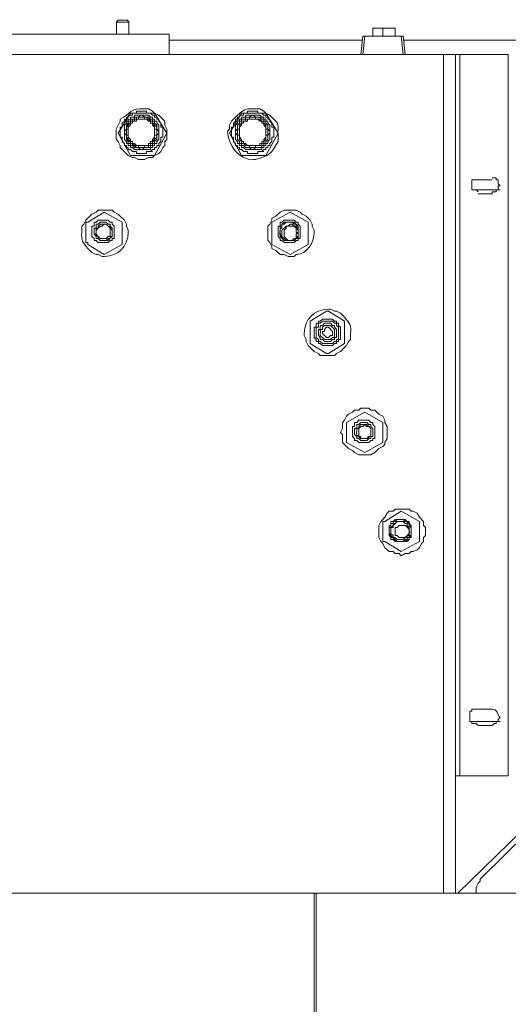
# Model space of a CAD drawing. Units: millimetres. Extents: x -10.1 to 18.8, y 0.3 to 32.5.
# Drawn here: x -7.8 to -7.4, y 9 to 9.7 of the extents above; entities that cross this region are included whole.
import ezdxf

# ---------------------------------------------------------------- set-up
doc = ezdxf.new("R2010")
doc.units = ezdxf.units.MM

msp = doc.modelspace()

# ---------------------------------------------------------------- linework, layer by layer
at = {"lineweight": 15}
for points in [[(-7.68836, 9.69832), (-7.68985, 9.69683), (-7.68985, 9.68762)], [(-7.68071, 9.68762), (-7.68071, 9.69683), (-7.68227, 9.69832)], [(-7.68863, 9.69649), (-7.69013, 9.69649)], [(-7.68863, 9.69805), (-7.68708, 9.69805), (-7.68254, 9.69805)], [(-7.48889, 9.68586), (-7.48889, 9.69195), (-7.49654, 9.69195), (-7.49654, 9.68586)], [(-7.48889, 9.69195), (-7.47981, 9.69195), (-7.47981, 9.68586)], [(-7.65028, 9.67237), (-7.65028, 9.68762)], [(-7.50569, 9.6721), (-7.50413, 9.68586), (-7.50264, 9.68586)], [(-7.47364, 9.6721), (-7.4752, 9.68586), (-7.50264, 9.68586), (-7.50413, 9.6721)], [(-7.50413, 9.68586), (-7.47364, 9.68586), (-7.4752, 9.68586)], [(-7.47364, 9.68586), (-7.47215, 9.6721)], [(-7.50413, 9.68281), (-7.65056, 9.68281)], [(-7.22199, 9.68281), (-7.22355, 9.68281), (-7.24184, 9.68281), (-7.47364, 9.68281)], [(-7.44315, 9.6721), (-8.20867, 9.6721)], [(-7.43407, 9.12794), (-7.43089, 9.12794), (-7.39436, 9.12794), (-7.39436, 9.6721), (-7.43089, 9.6721), (-7.43407, 9.6721), (-7.43407, 9.03952)], [(-7.68708, 9.62332), (-7.68708, 9.62182), (-7.68863, 9.61878), (-7.69013, 9.61573), (-7.69013, 9.60807), (-7.68863, 9.60658), (-7.68708, 9.60353), (-7.68708, 9.60197), (-7.68105, 9.59587), (-7.678, 9.59438), (-7.67644, 9.59438), (-7.67339, 9.59282), (-7.67034, 9.59282), (-7.66878, 9.59282), (-7.6658, 9.59438), (-7.66275, 9.59438), (-7.66119, 9.59587), (-7.65814, 9.59743), (-7.65659, 9.59892), (-7.65509, 9.60197), (-7.65354, 9.60353), (-7.65354, 9.60658), (-7.65205, 9.60807), (-7.65205, 9.61573), (-7.65354, 9.61878), (-7.65354, 9.62182), (-7.65814, 9.62636), (-7.66119, 9.62792), (-7.66275, 9.62941), (-7.6658, 9.63097), (-7.66878, 9.63097)], [(-7.68708, 9.61722), (-7.68559, 9.61722), (-7.68559, 9.62027), (-7.68403, 9.62182), (-7.68403, 9.62332), (-7.68254, 9.62332), (-7.68254, 9.62487), (-7.68105, 9.62487), (-7.68105, 9.62636), (-7.678, 9.62636), (-7.678, 9.62792), (-7.67488, 9.62792), (-7.67488, 9.62941)], [(-7.67644, 9.62636), (-7.67644, 9.62487), (-7.67949, 9.62487), (-7.67949, 9.62332), (-7.68105, 9.62332), (-7.68105, 9.62182), (-7.68254, 9.62182), (-7.68254, 9.62027), (-7.68403, 9.61878), (-7.68403, 9.60807), (-7.68254, 9.60658), (-7.68254, 9.60502), (-7.68105, 9.60502), (-7.68105, 9.60353), (-7.67949, 9.60353), (-7.67949, 9.60197), (-7.678, 9.60197), (-7.67644, 9.60048), (-7.67183, 9.60048)], [(-7.66424, 9.60048), (-7.66424, 9.60197), (-7.66275, 9.60197), (-7.66275, 9.60353), (-7.66119, 9.60353), (-7.66119, 9.60502), (-7.65963, 9.60502), (-7.65963, 9.60658), (-7.65814, 9.60807), (-7.65814, 9.61878), (-7.65963, 9.62027), (-7.65963, 9.62182), (-7.66119, 9.62182), (-7.66119, 9.62332), (-7.66275, 9.62332), (-7.66275, 9.62487), (-7.66424, 9.62487), (-7.6658, 9.62636), (-7.66878, 9.62636)], [(-7.66729, 9.62941), (-7.66729, 9.62792), (-7.66424, 9.62792), (-7.66275, 9.62636), (-7.66119, 9.62636), (-7.66119, 9.62487), (-7.65963, 9.62487), (-7.65963, 9.62332), (-7.65814, 9.62332), (-7.65814, 9.62182), (-7.65659, 9.62027), (-7.65659, 9.61722), (-7.65509, 9.61722)], [(-7.59865, 9.62636), (-7.60326, 9.62182), (-7.60482, 9.61878), (-7.60482, 9.61573), (-7.60631, 9.61417)], [(-7.60326, 9.61722), (-7.60177, 9.61722), (-7.60177, 9.62027), (-7.60021, 9.62182), (-7.60021, 9.62332), (-7.59865, 9.62332), (-7.59865, 9.62487), (-7.59716, 9.62487), (-7.59716, 9.62636), (-7.59411, 9.62636), (-7.59411, 9.62792), (-7.59106, 9.62792), (-7.59106, 9.62941)], [(-7.59255, 9.62636), (-7.59255, 9.62487), (-7.5956, 9.62487), (-7.5956, 9.62332), (-7.59716, 9.62332), (-7.59716, 9.62182), (-7.59865, 9.62182), (-7.59865, 9.62027), (-7.60021, 9.61878), (-7.60021, 9.60807), (-7.59865, 9.60658), (-7.59865, 9.60502), (-7.59716, 9.60502), (-7.59716, 9.60353), (-7.5956, 9.60353), (-7.5956, 9.60197), (-7.59411, 9.60197), (-7.59255, 9.60048), (-7.58801, 9.60048)], [(-7.5727, 9.62487), (-7.57433, 9.62636), (-7.57731, 9.62792), (-7.57887, 9.62941), (-7.58192, 9.63097), (-7.58652, 9.63097)], [(-7.58036, 9.60048), (-7.58036, 9.60197), (-7.57887, 9.60197), (-7.57887, 9.60353), (-7.57731, 9.60353), (-7.57731, 9.60502), (-7.57582, 9.60502), (-7.57582, 9.60658), (-7.57433, 9.60807), (-7.57433, 9.61878), (-7.57582, 9.62027), (-7.57582, 9.62182), (-7.57731, 9.62182), (-7.57731, 9.62332), (-7.57887, 9.62332), (-7.57887, 9.62487), (-7.58036, 9.62487), (-7.58192, 9.62636), (-7.58497, 9.62636)], [(-7.58341, 9.62941), (-7.58341, 9.62792), (-7.58036, 9.62792), (-7.57887, 9.62636), (-7.57731, 9.62636), (-7.57731, 9.62487), (-7.57582, 9.62487), (-7.57582, 9.62332), (-7.57433, 9.62332), (-7.57433, 9.62182), (-7.5727, 9.62027), (-7.5727, 9.61722), (-7.57114, 9.61722)], [(-7.67488, 9.59743), (-7.67488, 9.59892), (-7.678, 9.59892), (-7.67949, 9.60048), (-7.68105, 9.60048), (-7.68105, 9.60197), (-7.68254, 9.60197), (-7.68254, 9.60353), (-7.68403, 9.60353), (-7.68403, 9.60502), (-7.68559, 9.60658), (-7.68559, 9.60963), (-7.68708, 9.60963)], [(-7.65509, 9.60963), (-7.65659, 9.60963), (-7.65659, 9.60658), (-7.65814, 9.60502), (-7.65814, 9.60353), (-7.65963, 9.60353), (-7.65963, 9.60197), (-7.66119, 9.60197), (-7.66119, 9.60048), (-7.66275, 9.60048), (-7.66424, 9.59892)], [(-7.59106, 9.59743), (-7.59106, 9.59892), (-7.59411, 9.59892), (-7.5956, 9.60048), (-7.59716, 9.60048), (-7.59716, 9.60197), (-7.59865, 9.60197), (-7.59865, 9.60353), (-7.60021, 9.60353), (-7.60021, 9.60502), (-7.60177, 9.60658), (-7.60177, 9.60963), (-7.60326, 9.60963)], [(-7.57114, 9.60963), (-7.5727, 9.60963), (-7.5727, 9.60658), (-7.57433, 9.60502), (-7.57433, 9.60353), (-7.57582, 9.60353), (-7.57582, 9.60197), (-7.57731, 9.60197), (-7.57731, 9.60048), (-7.57887, 9.60048), (-7.58036, 9.59892)], [(-7.56809, 9.60658), (-7.56809, 9.61112)], [(-7.66275, 9.59892), (-7.66729, 9.59892), (-7.66729, 9.59743)], [(-7.57887, 9.59892), (-7.58341, 9.59892), (-7.58341, 9.59743)], [(-7.58652, 9.59282), (-7.58497, 9.59282)], [(-7.32417, 9.58978), (-7.32417, 9.14928), (-7.32417, 9.14623), (-7.32573, 9.14468), (-7.32573, 9.14163), (-7.32722, 9.13858), (-7.32722, 9.13709), (-7.33033, 9.13404), (-7.41415, 9.05171), (-7.41564, 9.05015), (-7.41564, 9.04866), (-7.4172, 9.04711), (-7.41869, 9.04406), (-7.41869, 9.03952)], [(-7.40656, 9.57758), (-7.42181, 9.57758)], [(-7.4172, 9.56694), (-7.40656, 9.56694), (-7.40656, 9.56843), (-7.40344, 9.56843), (-7.40344, 9.56999), (-7.40195, 9.56999), (-7.40195, 9.57304), (-7.40039, 9.57304), (-7.40195, 9.57453), (-7.40195, 9.57758), (-7.40344, 9.57758), (-7.40344, 9.57914), (-7.40656, 9.57914)], [(-7.40039, 9.56999), (-7.40195, 9.56999), (-7.42025, 9.56999), (-7.42181, 9.56999), (-7.41869, 9.56999), (-7.4172, 9.56843)], [(-7.68105, 9.53794), (-7.68105, 9.5395), (-7.68254, 9.54255), (-7.68254, 9.54404), (-7.68403, 9.54709), (-7.68708, 9.55014), (-7.68863, 9.5517), (-7.69168, 9.55319), (-7.69324, 9.55474), (-7.70388, 9.55474), (-7.70537, 9.55319), (-7.70849, 9.5517), (-7.7131, 9.54709), (-7.71459, 9.54404), (-7.71614, 9.54255), (-7.71614, 9.53794)], [(-7.69927, 9.55319), (-7.69927, 9.55319)], [(-7.54079, 9.53794), (-7.54079, 9.5395), (-7.54228, 9.54255), (-7.54228, 9.54404), (-7.54384, 9.54709), (-7.54682, 9.55014), (-7.54987, 9.5517), (-7.55136, 9.55319), (-7.55441, 9.55474), (-7.56355, 9.55474), (-7.5666, 9.55319), (-7.56965, 9.55014), (-7.5727, 9.54865), (-7.5727, 9.54709), (-7.57433, 9.54404), (-7.57582, 9.54255), (-7.57582, 9.53794), (-7.57582, 9.53184), (-7.57433, 9.53035), (-7.5727, 9.5273), (-7.5727, 9.52574), (-7.56965, 9.52425), (-7.5666, 9.5212), (-7.56355, 9.5212), (-7.56051, 9.51965), (-7.5559, 9.51965), (-7.55441, 9.5212)], [(-7.55901, 9.55319), (-7.55901, 9.55319)], [(-7.69324, 9.53489), (-7.69324, 9.5395), (-7.69473, 9.54099), (-7.69473, 9.54255), (-7.69629, 9.54255), (-7.69778, 9.54404), (-7.69927, 9.54404), (-7.70083, 9.54255), (-7.70232, 9.54255), (-7.70537, 9.5395), (-7.70537, 9.53645), (-7.70388, 9.53489), (-7.70388, 9.5334), (-7.70232, 9.53184), (-7.70083, 9.53184)], [(-7.70232, 9.5334), (-7.69778, 9.5334), (-7.69629, 9.53489), (-7.69473, 9.53489), (-7.69473, 9.54099), (-7.69778, 9.54404), (-7.70232, 9.54404), (-7.70388, 9.54255), (-7.70388, 9.54099), (-7.70537, 9.54099)], [(-7.68559, 9.5456), (-7.68559, 9.5456)], [(-7.5727, 9.5456), (-7.5727, 9.5456)], [(-7.56355, 9.53184), (-7.5559, 9.53184), (-7.55441, 9.5334), (-7.55285, 9.5334), (-7.55285, 9.54255), (-7.5559, 9.5456), (-7.56355, 9.5456), (-7.56511, 9.54404), (-7.56511, 9.54255), (-7.5666, 9.54255)], [(-7.55285, 9.53489), (-7.55285, 9.5395), (-7.55441, 9.54099), (-7.55441, 9.54255), (-7.5559, 9.54255), (-7.55746, 9.54404), (-7.55901, 9.54404), (-7.56051, 9.54255), (-7.56206, 9.54255), (-7.56511, 9.5395), (-7.56511, 9.53489), (-7.56206, 9.53184), (-7.56051, 9.53184)], [(-7.54533, 9.5456), (-7.54533, 9.5456)], [(-7.71154, 9.52574), (-7.70849, 9.5227), (-7.70537, 9.5212), (-7.70388, 9.5212), (-7.70083, 9.51965), (-7.69927, 9.51965)], [(-7.69927, 9.5212), (-7.69927, 9.5212)], [(-7.55901, 9.5212), (-7.55901, 9.5212)], [(-7.51789, 9.47391), (-7.52093, 9.47696), (-7.52398, 9.47852), (-7.52554, 9.47852), (-7.52859, 9.48001), (-7.53008, 9.48001)], [(-7.54838, 9.46171), (-7.54838, 9.46022), (-7.54682, 9.45717), (-7.54682, 9.45562), (-7.54533, 9.45257), (-7.54079, 9.44803), (-7.53767, 9.44647), (-7.53618, 9.44498), (-7.52554, 9.44498), (-7.52398, 9.44647), (-7.52093, 9.44803), (-7.51633, 9.45257), (-7.51484, 9.45562), (-7.51335, 9.45717), (-7.51335, 9.46171)], [(-7.53313, 9.45717), (-7.52859, 9.45717), (-7.52703, 9.45866), (-7.52554, 9.45866), (-7.52554, 9.46476), (-7.52859, 9.46781), (-7.53313, 9.46781), (-7.53462, 9.46632), (-7.53462, 9.46476), (-7.53618, 9.46476)], [(-7.54384, 9.45412), (-7.54384, 9.45412)], [(-7.51789, 9.45412), (-7.51789, 9.45412)], [(-7.50264, 9.40229), (-7.50264, 9.40229)], [(-7.51633, 9.39463), (-7.51633, 9.39463)], [(-7.48889, 9.39463), (-7.48889, 9.39463)], [(-7.50569, 9.38244), (-7.50108, 9.38244), (-7.49959, 9.384), (-7.4981, 9.384), (-7.4981, 9.39009), (-7.50108, 9.39314), (-7.50569, 9.39314), (-7.50718, 9.39158), (-7.50718, 9.39009), (-7.50874, 9.39009)], [(-7.51633, 9.37939), (-7.51633, 9.37939)], [(-7.48889, 9.37939), (-7.48889, 9.37939)], [(-7.50264, 9.3718), (-7.50264, 9.3718)], [(-7.4752, 9.32755), (-7.4752, 9.32755)], [(-7.46144, 9.31996), (-7.46144, 9.31996)], [(-7.47215, 9.31692), (-7.47669, 9.31692), (-7.47825, 9.31536), (-7.47981, 9.31536), (-7.47981, 9.30926), (-7.47825, 9.30926), (-7.47669, 9.30777), (-7.47215, 9.30777), (-7.47059, 9.30926)], [(-7.46144, 9.30472), (-7.46144, 9.30472)], [(-7.4752, 9.29713), (-7.4752, 9.29713)], [(-7.40656, 9.17822), (-7.42181, 9.17822), (-7.42181, 9.17673), (-7.4233, 9.17673)], [(-7.4233, 9.16907), (-7.42181, 9.16907), (-7.42181, 9.16758), (-7.41869, 9.16758), (-7.4172, 9.16602), (-7.40656, 9.16602), (-7.405, 9.16758), (-7.40344, 9.16758), (-7.40344, 9.16907), (-7.40195, 9.16907), (-7.40195, 9.17063), (-7.40039, 9.17212)], [(-7.42181, 9.16907), (-7.42025, 9.16907), (-7.40195, 9.16907), (-7.40039, 9.16907)], [(-7.37607, 8.78949), (-7.37607, 9.03952), (-7.53923, 9.03952), (-7.54079, 9.03952), (-7.86101, 9.03952), (-7.86101, 8.88096), (-7.75118, 8.88096), (-7.75118, 8.80013), (-7.75422, 8.80013), (-7.75422, 8.39006), (-7.75118, 8.39006), (-7.75118, 8.38545), (-7.53618, 8.38545), (-7.53618, 8.3885)]]:
    msp.add_lwpolyline(points, dxfattribs=at)
at = {"lineweight": 9}
for points in [[(-7.44315, 9.03958), (-7.44315, 9.67217)], [(-7.43095, 9.12801), (-7.43095, 9.67217)], [(-7.43238, 9.03965), (-7.32566, 9.14332)], [(-7.75124, 8.80033), (-7.75124, 8.39033), (-7.54079, 8.39033), (-7.54079, 9.03972)], [(-7.5393, 9.03972), (-7.5393, 8.39033)]]:
    msp.add_lwpolyline(points, dxfattribs=at)
at = {"lineweight": 15}
for points in [[(-7.66119, 9.59587), (-7.65205, 9.61268), (-7.66119, 9.62792), (-7.67949, 9.62792), (-7.68863, 9.61268), (-7.67949, 9.59587)], [(-7.66424, 9.60197), (-7.66878, 9.60197), (-7.67034, 9.60048), (-7.67183, 9.60048), (-7.67339, 9.60197), (-7.67644, 9.60197), (-7.678, 9.60353), (-7.67949, 9.60353), (-7.67949, 9.60502), (-7.68105, 9.60502), (-7.68105, 9.60658), (-7.68254, 9.60807), (-7.68254, 9.61112), (-7.68403, 9.61268), (-7.68403, 9.61417), (-7.68254, 9.61573), (-7.68254, 9.61878), (-7.68105, 9.62027), (-7.68105, 9.62182), (-7.67949, 9.62182), (-7.67949, 9.62332), (-7.67644, 9.62332), (-7.67644, 9.62487), (-7.67339, 9.62487), (-7.67183, 9.62636), (-7.67034, 9.62636), (-7.66878, 9.62487), (-7.6658, 9.62487), (-7.66424, 9.62332), (-7.66275, 9.62332), (-7.66275, 9.62182), (-7.66119, 9.62182), (-7.66119, 9.62027), (-7.65963, 9.61878), (-7.65963, 9.61573), (-7.65814, 9.61417), (-7.65814, 9.61268), (-7.65963, 9.61112), (-7.65963, 9.60807), (-7.66119, 9.60658), (-7.66119, 9.60502), (-7.66275, 9.60502), (-7.66275, 9.60353), (-7.66424, 9.60353)], [(-7.6658, 9.60197), (-7.6658, 9.60353), (-7.66424, 9.60353), (-7.66424, 9.60502), (-7.66275, 9.60502), (-7.66275, 9.60658), (-7.66119, 9.60658), (-7.66119, 9.60807), (-7.65963, 9.60963), (-7.65963, 9.61722), (-7.66119, 9.61878), (-7.66119, 9.62027), (-7.66275, 9.62027), (-7.66275, 9.62182), (-7.66424, 9.62182), (-7.66424, 9.62332), (-7.6658, 9.62332), (-7.66729, 9.62487), (-7.67488, 9.62487), (-7.67488, 9.62332), (-7.678, 9.62332), (-7.678, 9.62182), (-7.67949, 9.62182), (-7.67949, 9.62027), (-7.68105, 9.62027), (-7.68105, 9.61878), (-7.68254, 9.61722), (-7.68254, 9.60963), (-7.68105, 9.60807), (-7.68105, 9.60658), (-7.67949, 9.60658), (-7.67949, 9.60502), (-7.678, 9.60502), (-7.678, 9.60353), (-7.67644, 9.60353), (-7.67488, 9.60197)], [(-7.67644, 9.62182), (-7.67949, 9.62182), (-7.67949, 9.62027), (-7.68105, 9.61878), (-7.68105, 9.61573), (-7.68254, 9.61573), (-7.68254, 9.61112), (-7.68105, 9.61112), (-7.68105, 9.60807), (-7.67949, 9.60658), (-7.67949, 9.60502), (-7.678, 9.60502), (-7.67644, 9.60353), (-7.67339, 9.60353), (-7.67339, 9.60197), (-7.66878, 9.60197), (-7.66878, 9.60353), (-7.66424, 9.60353), (-7.66424, 9.60502), (-7.66275, 9.60502), (-7.66275, 9.60658), (-7.66119, 9.60807), (-7.66119, 9.61112), (-7.65963, 9.61112), (-7.65963, 9.61573), (-7.66119, 9.61573), (-7.66119, 9.61878), (-7.66275, 9.62027), (-7.66275, 9.62182), (-7.66424, 9.62182), (-7.6658, 9.62332), (-7.66878, 9.62332), (-7.66878, 9.62487), (-7.67339, 9.62487), (-7.67339, 9.62332), (-7.67644, 9.62332)], [(-7.57731, 9.59587), (-7.56809, 9.61268), (-7.57731, 9.62792), (-7.5956, 9.62792), (-7.60482, 9.61268), (-7.5956, 9.59587)], [(-7.58036, 9.60197), (-7.58497, 9.60197), (-7.58652, 9.60048), (-7.58801, 9.60048), (-7.58957, 9.60197), (-7.59255, 9.60197), (-7.59411, 9.60353), (-7.5956, 9.60353), (-7.5956, 9.60502), (-7.59716, 9.60502), (-7.59716, 9.60658), (-7.59865, 9.60807), (-7.59865, 9.61112), (-7.60021, 9.61268), (-7.60021, 9.61417), (-7.59865, 9.61573), (-7.59865, 9.61878), (-7.59716, 9.62027), (-7.59716, 9.62182), (-7.5956, 9.62182), (-7.5956, 9.62332), (-7.59255, 9.62332), (-7.59255, 9.62487), (-7.58957, 9.62487), (-7.58801, 9.62636), (-7.58652, 9.62636), (-7.58497, 9.62487), (-7.58192, 9.62487), (-7.58036, 9.62332), (-7.57887, 9.62332), (-7.57887, 9.62182), (-7.57731, 9.62182), (-7.57731, 9.62027), (-7.57582, 9.61878), (-7.57582, 9.61573), (-7.57433, 9.61417), (-7.57433, 9.61268), (-7.57582, 9.61112), (-7.57582, 9.60807), (-7.57731, 9.60658), (-7.57731, 9.60502), (-7.57887, 9.60502), (-7.57887, 9.60353), (-7.58036, 9.60353)], [(-7.58036, 9.60197), (-7.58036, 9.60353), (-7.57887, 9.60353), (-7.57887, 9.60502), (-7.57731, 9.60502), (-7.57731, 9.60658), (-7.57582, 9.60807), (-7.57582, 9.61112), (-7.57433, 9.61268), (-7.57433, 9.61417), (-7.57582, 9.61573), (-7.57582, 9.61878), (-7.57731, 9.62027), (-7.57731, 9.62182), (-7.57887, 9.62182), (-7.57887, 9.62332), (-7.58036, 9.62332), (-7.58192, 9.62487), (-7.58497, 9.62487), (-7.58652, 9.62636), (-7.58801, 9.62636), (-7.58957, 9.62487), (-7.59255, 9.62487), (-7.59255, 9.62332), (-7.5956, 9.62332), (-7.5956, 9.62182), (-7.59716, 9.62182), (-7.59716, 9.62027), (-7.59865, 9.61878), (-7.59865, 9.61573), (-7.60021, 9.61417), (-7.60021, 9.61268), (-7.59865, 9.61112), (-7.59865, 9.60807), (-7.59716, 9.60658), (-7.59716, 9.60502), (-7.5956, 9.60502), (-7.5956, 9.60353), (-7.59411, 9.60353), (-7.59255, 9.60197), (-7.58957, 9.60197), (-7.58801, 9.60048), (-7.58652, 9.60048), (-7.58497, 9.60197)], [(-7.59255, 9.62182), (-7.5956, 9.62182), (-7.5956, 9.62027), (-7.59716, 9.61878), (-7.59716, 9.61573), (-7.59865, 9.61573), (-7.59865, 9.61112), (-7.59716, 9.61112), (-7.59716, 9.60807), (-7.5956, 9.60658), (-7.5956, 9.60502), (-7.59411, 9.60502), (-7.59255, 9.60353), (-7.58957, 9.60353), (-7.58957, 9.60197), (-7.58497, 9.60197), (-7.58497, 9.60353), (-7.58036, 9.60353), (-7.58036, 9.60502), (-7.57887, 9.60502), (-7.57887, 9.60658), (-7.57731, 9.60807), (-7.57731, 9.61112), (-7.57582, 9.61112), (-7.57582, 9.61573), (-7.57731, 9.61573), (-7.57731, 9.61878), (-7.57887, 9.62027), (-7.57887, 9.62182), (-7.58036, 9.62182), (-7.58192, 9.62332), (-7.58497, 9.62332), (-7.58497, 9.62487), (-7.58957, 9.62487), (-7.58957, 9.62332), (-7.59255, 9.62332)], [(-7.6658, 9.60353), (-7.67488, 9.60353), (-7.67644, 9.60502), (-7.678, 9.60502), (-7.678, 9.60658), (-7.67949, 9.60658), (-7.67949, 9.60807), (-7.68105, 9.60963), (-7.68105, 9.61722), (-7.67949, 9.61878), (-7.67949, 9.62027), (-7.678, 9.62027), (-7.678, 9.62182), (-7.67488, 9.62182), (-7.67488, 9.62332), (-7.66729, 9.62332), (-7.6658, 9.62182), (-7.66424, 9.62182), (-7.66424, 9.62027), (-7.66275, 9.62027), (-7.66275, 9.61878), (-7.66119, 9.61722), (-7.66119, 9.60963), (-7.66275, 9.60807), (-7.66275, 9.60658), (-7.66424, 9.60658), (-7.66424, 9.60502), (-7.6658, 9.60502)], [(-7.6658, 9.60353), (-7.6658, 9.60502), (-7.66424, 9.60502), (-7.66424, 9.60658), (-7.66275, 9.60658), (-7.66275, 9.60807), (-7.66119, 9.60963), (-7.66119, 9.61722), (-7.66275, 9.61878), (-7.66275, 9.62027), (-7.66424, 9.62027), (-7.66424, 9.62182), (-7.6658, 9.62182), (-7.66729, 9.62332), (-7.67488, 9.62332), (-7.67488, 9.62182), (-7.678, 9.62182), (-7.678, 9.62027), (-7.67949, 9.62027), (-7.67949, 9.61878), (-7.68105, 9.61722), (-7.68105, 9.60963), (-7.67949, 9.60807), (-7.67949, 9.60658), (-7.678, 9.60658), (-7.678, 9.60502), (-7.67644, 9.60502), (-7.67488, 9.60353)], [(-7.58192, 9.60353), (-7.59106, 9.60353), (-7.59255, 9.60502), (-7.59411, 9.60502), (-7.59411, 9.60658), (-7.5956, 9.60658), (-7.5956, 9.60807), (-7.59716, 9.60963), (-7.59716, 9.61722), (-7.5956, 9.61878), (-7.5956, 9.62027), (-7.59411, 9.62027), (-7.59411, 9.62182), (-7.59106, 9.62182), (-7.59106, 9.62332), (-7.58341, 9.62332), (-7.58192, 9.62182), (-7.58036, 9.62182), (-7.58036, 9.62027), (-7.57887, 9.62027), (-7.57887, 9.61878), (-7.57731, 9.61722), (-7.57731, 9.60963), (-7.57887, 9.60807), (-7.57887, 9.60658), (-7.58036, 9.60658), (-7.58036, 9.60502), (-7.58192, 9.60502)], [(-7.58192, 9.60353), (-7.58192, 9.60502), (-7.58036, 9.60502), (-7.58036, 9.60658), (-7.57887, 9.60658), (-7.57887, 9.60807), (-7.57731, 9.60963), (-7.57731, 9.61722), (-7.57887, 9.61878), (-7.57887, 9.62027), (-7.58036, 9.62027), (-7.58036, 9.62182), (-7.58192, 9.62182), (-7.58341, 9.62332), (-7.59106, 9.62332), (-7.59106, 9.62182), (-7.59411, 9.62182), (-7.59411, 9.62027), (-7.5956, 9.62027), (-7.5956, 9.61878), (-7.59716, 9.61722), (-7.59716, 9.60963), (-7.5956, 9.60807), (-7.5956, 9.60658), (-7.59411, 9.60658), (-7.59411, 9.60502), (-7.59255, 9.60502), (-7.59106, 9.60353)], [(-7.68559, 9.52879), (-7.68559, 9.53035), (-7.68559, 9.5456), (-7.69927, 9.55319), (-7.71154, 9.5456), (-7.7131, 9.5456), (-7.7131, 9.53035), (-7.71154, 9.53035), (-7.71154, 9.52879), (-7.69927, 9.5212)], [(-7.54533, 9.52879), (-7.54533, 9.53035), (-7.54533, 9.5456), (-7.55901, 9.55319), (-7.5727, 9.5456), (-7.5727, 9.53035), (-7.5727, 9.52879), (-7.55901, 9.5212)], [(-7.70693, 9.54255), (-7.70693, 9.5456), (-7.70537, 9.5456), (-7.70388, 9.54709), (-7.69629, 9.54709), (-7.69473, 9.5456), (-7.69324, 9.5456), (-7.69324, 9.54404), (-7.69168, 9.54255), (-7.69168, 9.5334), (-7.69324, 9.5334), (-7.69324, 9.53184), (-7.69473, 9.53184), (-7.69629, 9.53035), (-7.70388, 9.53035), (-7.70537, 9.53184), (-7.70693, 9.53184), (-7.70693, 9.5334), (-7.70849, 9.53489), (-7.70849, 9.54255)], [(-7.69168, 9.5334), (-7.69168, 9.54255), (-7.69324, 9.54404), (-7.69324, 9.5456), (-7.69473, 9.5456), (-7.69629, 9.54709), (-7.70388, 9.54709), (-7.70537, 9.5456), (-7.70693, 9.5456), (-7.70693, 9.54255), (-7.70849, 9.54255), (-7.70849, 9.53489), (-7.70693, 9.5334), (-7.70693, 9.53184), (-7.70537, 9.53184), (-7.70388, 9.53035), (-7.69629, 9.53035), (-7.69473, 9.53184), (-7.69324, 9.53184), (-7.69324, 9.5334)], [(-7.70537, 9.54099), (-7.70693, 9.54099), (-7.70693, 9.53645), (-7.70537, 9.53489), (-7.70537, 9.5334), (-7.70388, 9.5334), (-7.70232, 9.53184), (-7.69778, 9.53184), (-7.69629, 9.5334), (-7.69473, 9.5334), (-7.69473, 9.53489), (-7.69324, 9.53489), (-7.69324, 9.54099), (-7.69473, 9.54255), (-7.69473, 9.54404), (-7.69629, 9.54404), (-7.69778, 9.5456), (-7.70232, 9.5456), (-7.70388, 9.54404), (-7.70537, 9.54404)], [(-7.5666, 9.54255), (-7.5666, 9.5456), (-7.56511, 9.5456), (-7.56355, 9.54709), (-7.5559, 9.54709), (-7.55441, 9.5456), (-7.55285, 9.5456), (-7.55285, 9.54404), (-7.55136, 9.54255), (-7.55136, 9.5334), (-7.55285, 9.5334), (-7.55285, 9.53184), (-7.55441, 9.53184), (-7.5559, 9.53035), (-7.56355, 9.53035), (-7.56511, 9.53184), (-7.5666, 9.53184), (-7.5666, 9.5334), (-7.56809, 9.53489), (-7.56809, 9.54255)], [(-7.56511, 9.54099), (-7.5666, 9.54099), (-7.5666, 9.53645), (-7.56511, 9.53489), (-7.56511, 9.5334), (-7.56355, 9.5334), (-7.56206, 9.53184), (-7.55746, 9.53184), (-7.5559, 9.5334), (-7.55441, 9.5334), (-7.55441, 9.53489), (-7.55285, 9.53489), (-7.55285, 9.54099), (-7.55441, 9.54255), (-7.55441, 9.54404), (-7.5559, 9.54404), (-7.55746, 9.5456), (-7.56206, 9.5456), (-7.56355, 9.54404), (-7.56511, 9.54404)], [(-7.55441, 9.53489), (-7.55441, 9.53645), (-7.55285, 9.53794), (-7.55441, 9.53794), (-7.55441, 9.54099), (-7.5559, 9.54255), (-7.56206, 9.54255), (-7.56206, 9.54099), (-7.56355, 9.5395), (-7.56355, 9.53489), (-7.56051, 9.53184), (-7.55746, 9.53184), (-7.5559, 9.5334), (-7.55441, 9.5334)], [(-7.51789, 9.45412), (-7.51789, 9.46937), (-7.51789, 9.47086), (-7.53008, 9.47852), (-7.53157, 9.47852), (-7.54384, 9.47086), (-7.54384, 9.46937), (-7.54384, 9.45412), (-7.53157, 9.44647), (-7.53008, 9.44647)], [(-7.53923, 9.46632), (-7.53923, 9.46937), (-7.53767, 9.46937), (-7.53767, 9.47086), (-7.53618, 9.47086), (-7.53462, 9.47242), (-7.52703, 9.47242), (-7.52554, 9.47086), (-7.52398, 9.47086), (-7.52398, 9.46937), (-7.52243, 9.46937), (-7.52243, 9.46781), (-7.52093, 9.46632), (-7.52093, 9.45717), (-7.52243, 9.45717), (-7.52243, 9.45562), (-7.52398, 9.45562), (-7.52398, 9.45412), (-7.52554, 9.45412), (-7.52703, 9.45257), (-7.53462, 9.45257), (-7.53618, 9.45412), (-7.53767, 9.45412), (-7.53767, 9.45562), (-7.53923, 9.45562), (-7.53923, 9.45717), (-7.54079, 9.45866), (-7.54079, 9.46632)], [(-7.53767, 9.46632), (-7.53923, 9.46632), (-7.53923, 9.45866), (-7.53767, 9.45717), (-7.53767, 9.45562), (-7.53618, 9.45562), (-7.53462, 9.45412), (-7.52703, 9.45412), (-7.52554, 9.45562), (-7.52398, 9.45562), (-7.52398, 9.45717), (-7.52243, 9.45717), (-7.52243, 9.46632), (-7.52398, 9.46781), (-7.52398, 9.46937), (-7.52554, 9.46937), (-7.52703, 9.47086), (-7.53462, 9.47086), (-7.53618, 9.46937), (-7.53767, 9.46937)], [(-7.52398, 9.45866), (-7.52398, 9.46476), (-7.52554, 9.46632), (-7.52554, 9.46781), (-7.52703, 9.46781), (-7.52859, 9.46937), (-7.53313, 9.46937), (-7.53462, 9.46781), (-7.53618, 9.46781), (-7.53618, 9.46476), (-7.53767, 9.46476), (-7.53767, 9.46022), (-7.53618, 9.45866), (-7.53618, 9.45717), (-7.53462, 9.45717), (-7.53313, 9.45562), (-7.52859, 9.45562), (-7.52703, 9.45717), (-7.52554, 9.45717), (-7.52554, 9.45866)], [(-7.52703, 9.46022), (-7.52703, 9.46327), (-7.53008, 9.46632), (-7.53157, 9.46632), (-7.53313, 9.46476), (-7.53313, 9.46327), (-7.53462, 9.46327), (-7.53462, 9.46171), (-7.53157, 9.45866), (-7.53008, 9.45866), (-7.52859, 9.46022)], [(-7.52093, 9.38704), (-7.51938, 9.38549), (-7.51938, 9.37939), (-7.51789, 9.3779), (-7.51633, 9.37634), (-7.51484, 9.37485), (-7.51179, 9.37329), (-7.5103, 9.3718), (-7.50718, 9.37024), (-7.4981, 9.37024), (-7.49505, 9.3718), (-7.49193, 9.37485), (-7.48889, 9.37634), (-7.48739, 9.3779), (-7.48739, 9.37939), (-7.48584, 9.38244), (-7.48584, 9.39158), (-7.48739, 9.39463), (-7.48739, 9.39619), (-7.48889, 9.39924), (-7.49193, 9.40073), (-7.49505, 9.40378), (-7.4981, 9.40378), (-7.49959, 9.40534), (-7.50569, 9.40534), (-7.50718, 9.40378), (-7.5103, 9.40378), (-7.51179, 9.40229), (-7.51484, 9.40073), (-7.51633, 9.39924), (-7.51789, 9.39619), (-7.51938, 9.39463), (-7.51938, 9.39009)], [(-7.48889, 9.37939), (-7.48889, 9.39463), (-7.50264, 9.40229), (-7.51633, 9.39463), (-7.51633, 9.37939), (-7.50264, 9.3718)], [(-7.5103, 9.39158), (-7.51179, 9.39158), (-7.51179, 9.384), (-7.5103, 9.38244), (-7.5103, 9.38095), (-7.50874, 9.38095), (-7.50718, 9.37939), (-7.49959, 9.37939), (-7.4981, 9.38095), (-7.49654, 9.38095), (-7.49654, 9.38244), (-7.49505, 9.38244), (-7.49505, 9.39158), (-7.49654, 9.39314), (-7.49654, 9.39463), (-7.4981, 9.39463), (-7.49959, 9.39619), (-7.50718, 9.39619), (-7.50874, 9.39463), (-7.5103, 9.39463)], [(-7.5103, 9.39158), (-7.5103, 9.39463), (-7.50874, 9.39463), (-7.50718, 9.39619), (-7.49959, 9.39619), (-7.4981, 9.39463), (-7.49654, 9.39463), (-7.49654, 9.39314), (-7.49505, 9.39158), (-7.49505, 9.38244), (-7.49654, 9.38244), (-7.49654, 9.38095), (-7.4981, 9.38095), (-7.49959, 9.37939), (-7.50718, 9.37939), (-7.50874, 9.38095), (-7.5103, 9.38095), (-7.5103, 9.38244), (-7.51179, 9.384), (-7.51179, 9.39158)], [(-7.49654, 9.384), (-7.49654, 9.39009), (-7.4981, 9.39158), (-7.4981, 9.39314), (-7.49959, 9.39314), (-7.50108, 9.39463), (-7.50569, 9.39463), (-7.50718, 9.39314), (-7.50874, 9.39314), (-7.50874, 9.39009), (-7.5103, 9.39009), (-7.5103, 9.38549), (-7.50874, 9.384), (-7.50874, 9.38244), (-7.50718, 9.38244), (-7.50569, 9.38095), (-7.50108, 9.38095), (-7.49959, 9.38244), (-7.4981, 9.38244), (-7.4981, 9.384)], [(-7.4981, 9.384), (-7.4981, 9.39009), (-7.49959, 9.39158), (-7.50108, 9.39158), (-7.50264, 9.39314), (-7.50413, 9.39158), (-7.50569, 9.39158), (-7.50718, 9.39009), (-7.50718, 9.384), (-7.50569, 9.384), (-7.50569, 9.38244), (-7.49959, 9.38244), (-7.49959, 9.384)], [(-7.49193, 9.31231), (-7.49193, 9.30777), (-7.49044, 9.30472), (-7.48889, 9.30316), (-7.48739, 9.30011), (-7.48435, 9.29713), (-7.4813, 9.29713), (-7.47981, 9.29564), (-7.47669, 9.29564), (-7.4752, 9.29401), (-7.47215, 9.29564), (-7.4691, 9.29564), (-7.46761, 9.29713), (-7.46605, 9.29713), (-7.463, 9.29862), (-7.46144, 9.30011), (-7.45995, 9.30316), (-7.45839, 9.30472), (-7.45839, 9.30777), (-7.4569, 9.30926), (-7.4569, 9.31536), (-7.45839, 9.31692), (-7.45839, 9.31996), (-7.46144, 9.32301), (-7.463, 9.32606), (-7.46605, 9.32755), (-7.46761, 9.32755), (-7.4691, 9.32911), (-7.47981, 9.32911), (-7.4813, 9.32755), (-7.48435, 9.32755), (-7.48584, 9.32606), (-7.48739, 9.32301), (-7.48889, 9.32146), (-7.49044, 9.31996), (-7.49193, 9.31692)], [(-7.46144, 9.31996), (-7.4752, 9.32755), (-7.48739, 9.31996), (-7.48889, 9.31996), (-7.48889, 9.30472), (-7.48739, 9.30472), (-7.4752, 9.29713), (-7.46144, 9.30472)], [(-7.48286, 9.31692), (-7.48286, 9.31996), (-7.4813, 9.31996), (-7.47981, 9.32146), (-7.47215, 9.32146), (-7.47059, 9.31996), (-7.4691, 9.31996), (-7.4691, 9.31841), (-7.46761, 9.31692), (-7.46761, 9.30777), (-7.4691, 9.30777), (-7.4691, 9.30621), (-7.47059, 9.30621), (-7.47215, 9.30472), (-7.47981, 9.30472), (-7.4813, 9.30621), (-7.48286, 9.30621), (-7.48286, 9.30777), (-7.48435, 9.30926), (-7.48435, 9.31692)], [(-7.46761, 9.30926), (-7.46761, 9.31536), (-7.4691, 9.31692), (-7.4691, 9.31841), (-7.47059, 9.31841), (-7.47059, 9.31996), (-7.47215, 9.31996), (-7.47364, 9.32146), (-7.47825, 9.32146), (-7.47981, 9.31996), (-7.4813, 9.31996), (-7.4813, 9.31841), (-7.48286, 9.31841), (-7.48286, 9.31536), (-7.48435, 9.31536), (-7.48435, 9.31082), (-7.48286, 9.30926), (-7.48286, 9.30777), (-7.4813, 9.30777), (-7.4813, 9.30621), (-7.47981, 9.30621), (-7.47825, 9.30472), (-7.47364, 9.30472), (-7.47215, 9.30621), (-7.47059, 9.30621), (-7.47059, 9.30777), (-7.4691, 9.30777), (-7.4691, 9.30926)], [(-7.4813, 9.31692), (-7.48286, 9.31536), (-7.48286, 9.30926), (-7.47825, 9.30472), (-7.47059, 9.30472), (-7.4691, 9.30621), (-7.4691, 9.30777), (-7.46761, 9.30926), (-7.46761, 9.31536), (-7.4691, 9.31692), (-7.4691, 9.31841), (-7.47059, 9.31996), (-7.47825, 9.31996)], [(-7.4691, 9.30926), (-7.4691, 9.31536), (-7.47059, 9.31692), (-7.47059, 9.31841), (-7.47215, 9.31841), (-7.47364, 9.31996), (-7.47825, 9.31996), (-7.47981, 9.31841), (-7.4813, 9.31841), (-7.4813, 9.31536), (-7.48286, 9.31536), (-7.48286, 9.31082), (-7.4813, 9.30926), (-7.4813, 9.30777), (-7.47981, 9.30777), (-7.47825, 9.30621), (-7.47364, 9.30621), (-7.47215, 9.30777), (-7.47059, 9.30777), (-7.47059, 9.30926)]]:
    msp.add_lwpolyline(points, close=True, dxfattribs=at)
for points in [[(-7.68105, 9.69649), (-7.68355, 9.69649), (-7.68613, 9.69649), (-7.68863, 9.69649)], [(-7.65056, 9.68735), (-7.76744, 9.68735), (-7.88439, 9.68735), (-8.00134, 9.68735)], [(-7.44315, 9.6721), (-7.4401, 9.6721), (-7.43712, 9.6721), (-7.43407, 9.6721)], [(-7.66878, 9.63097), (-7.68003, 9.63219), (-7.67901, 9.62738), (-7.68708, 9.62332)], [(-7.58652, 9.63097), (-7.59249, 9.63172), (-7.59411, 9.63016), (-7.59865, 9.62636)], [(-7.66878, 9.62636), (-7.67136, 9.62636), (-7.67386, 9.62636), (-7.67644, 9.62636)], [(-7.67488, 9.62941), (-7.67237, 9.62941), (-7.6698, 9.62941), (-7.66729, 9.62941)], [(-7.58497, 9.62636), (-7.58747, 9.62636), (-7.59005, 9.62636), (-7.59255, 9.62636)], [(-7.59106, 9.62941), (-7.58849, 9.62941), (-7.58598, 9.62941), (-7.58341, 9.62941)], [(-7.56809, 9.61112), (-7.56857, 9.61905), (-7.5662, 9.61884), (-7.5727, 9.62487)], [(-7.68708, 9.60963), (-7.68708, 9.61214), (-7.68708, 9.61471), (-7.68708, 9.61722)], [(-7.65509, 9.61722), (-7.65509, 9.61471), (-7.65509, 9.61214), (-7.65509, 9.60963)], [(-7.60326, 9.60963), (-7.60326, 9.61214), (-7.60326, 9.61471), (-7.60326, 9.61722)], [(-7.57114, 9.61722), (-7.57114, 9.61471), (-7.57114, 9.61214), (-7.57114, 9.60963)], [(-7.60631, 9.61417), (-7.60563, 9.60387), (-7.59798, 9.59242), (-7.58652, 9.59282)], [(-7.58497, 9.59282), (-7.57453, 9.59614), (-7.57365, 9.59655), (-7.56809, 9.60658)], [(-7.66729, 9.59743), (-7.6698, 9.59743), (-7.67237, 9.59743), (-7.67488, 9.59743)], [(-7.67183, 9.60048), (-7.66932, 9.60048), (-7.66675, 9.60048), (-7.66424, 9.60048)], [(-7.58341, 9.59743), (-7.58598, 9.59743), (-7.58849, 9.59743), (-7.59106, 9.59743)], [(-7.58801, 9.60048), (-7.58544, 9.60048), (-7.58293, 9.60048), (-7.58036, 9.60048)], [(-7.42181, 9.57758), (-7.42181, 9.57507), (-7.42181, 9.5725), (-7.42181, 9.56999)], [(-7.5666, 9.54255), (-7.5662, 9.5351), (-7.56843, 9.53611), (-7.56355, 9.53184)], [(-7.71614, 9.53794), (-7.71682, 9.53191), (-7.71533, 9.53035), (-7.71154, 9.52574)], [(-7.70537, 9.54099), (-7.7051, 9.53496), (-7.70693, 9.53794), (-7.70232, 9.5334)], [(-7.70083, 9.53184), (-7.6948, 9.53211), (-7.69785, 9.53035), (-7.69324, 9.53489)], [(-7.69927, 9.51965), (-7.68836, 9.52019), (-7.68152, 9.52703), (-7.68105, 9.53794)], [(-7.56051, 9.53184), (-7.55454, 9.53211), (-7.55752, 9.53035), (-7.55285, 9.53489)], [(-7.55441, 9.5212), (-7.54634, 9.52127), (-7.54065, 9.53042), (-7.54079, 9.53794)], [(-7.53008, 9.48001), (-7.54099, 9.47953), (-7.54783, 9.47262), (-7.54838, 9.46171)], [(-7.51335, 9.46171), (-7.5126, 9.46774), (-7.51409, 9.46937), (-7.51789, 9.47391)], [(-7.53618, 9.46476), (-7.53591, 9.45873), (-7.53767, 9.46171), (-7.53313, 9.45717)], [(-7.50874, 9.39009), (-7.50847, 9.38406), (-7.5103, 9.38704), (-7.50569, 9.38244)], [(-7.47059, 9.30926), (-7.46714, 9.31177), (-7.46951, 9.31495), (-7.47215, 9.31692)], [(-7.40039, 9.17212), (-7.40263, 9.17374), (-7.40263, 9.17883), (-7.40656, 9.17822)], [(-7.4233, 9.17673), (-7.4233, 9.17415), (-7.4233, 9.17164), (-7.4233, 9.16907)]]:
    msp.add_open_spline(points, degree=3, dxfattribs=at)

doc.saveas('drawing.dxf')
